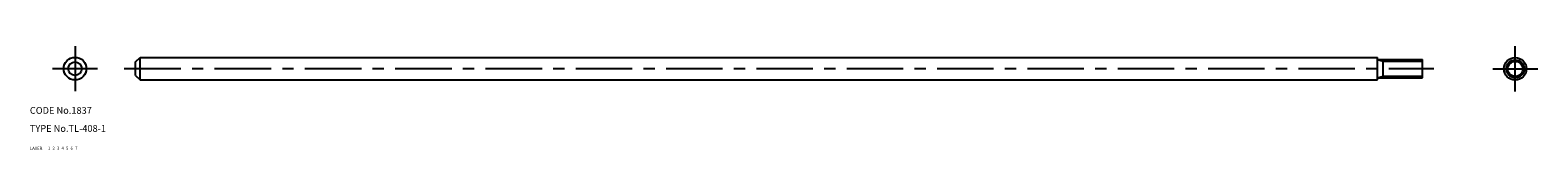
# Model space of a CAD drawing. Extents: x 10 to 678, y 10 to 56.
import ezdxf

# ---------------------------------------------------------------- set-up
doc = ezdxf.new("R2010")
doc.units = 0
doc.header["$LTSCALE"] = 20
doc.header["$MEASUREMENT"] = 0
for name, pattern in [('CENTER', [2, 1.25, -0.25, 0.25, -0.25]), ('DASHED', [0.75, 0.5, -0.25]), ('PHANTOM', [2.5, 1.25, -0.25, 0.25, -0.25, 0.25, -0.25])]:
    doc.linetypes.add(name, pattern=pattern)
for name, color, linetype in [('1', 7, 'CONTINUOUS'), ('2', 4, 'CONTINUOUS'), ('3', 2, 'DASHED'), ('4', 1, 'CENTER'), ('5', 6, 'PHANTOM'), ('6', 5, 'CONTINUOUS'), ('7', 3, 'CONTINUOUS')]:
    doc.layers.add(name, color=color, linetype=linetype)

msp = doc.modelspace()

# ---------------------------------------------------------------- linework, layer by layer
at = {"layer": '1', "linetype": 'Continuous'}
for p, q in [((56.815541, 49.000001), (58.815541, 51.000001)), ((56.815541, 43.000001), (56.815541, 49.000001)), ((58.815541, 51.000001), (606.815541, 51.000001)), ((58.815541, 41.000001), (58.815541, 51.000001)), ((606.815541, 41.000001), (606.815541, 51.000001)), ((606.815541, 50.000001), (626.815541, 50.000001)), ((609.315541, 42.000001), (609.315541, 50.000001)), ((626.815541, 42.000001), (626.815541, 50.000001)), ((56.815541, 43.000001), (58.815541, 41.000001)), ((58.815541, 41.000001), (606.815541, 41.000001)), ((606.815541, 42.000001), (626.815541, 42.000001))]:
    msp.add_line(p, q, dxfattribs=at)
for centre, radius in [((30.000001, 46.000001), 5), ((30.000001, 46.000001), 3), ((667.85679, 45.888281), 5), ((667.85679, 45.888281), 4)]:
    msp.add_circle(centre, radius, dxfattribs=at)
at = {"layer": '2', "linetype": 'Continuous'}
for p, q in [((606.815541, 50.000001), (609.315541, 49.323001)), ((609.315541, 49.323501), (626.815541, 49.323501)), ((606.815541, 42.000001), (609.315541, 42.677001)), ((609.315541, 42.676501), (626.815541, 42.676501))]:
    msp.add_line(p, q, dxfattribs=at)
msp.add_circle((667.85679, 45.888281), 3.3235, dxfattribs=at)
at = {"layer": '4', "linetype": 'CENTER'}
for p, q in [((30.000001, 56.000001), (30.000001, 36.000001)), ((667.85679, 35.888281), (667.85679, 55.888281)), ((20.000001, 46.000001), (40.000001, 46.000001)), ((51.815541, 46.000001), (631.815541, 46.000001)), ((657.85679, 45.888281), (677.85679, 45.888281))]:
    msp.add_line(p, q, dxfattribs=at)

# ---------------------------------------------------------------- texts
at = {"layer": '1', "linetype": 'Continuous'}
for s, p in [('LAYER', (10.000001, 10.000001)), ('1', (17.979512, 10.048738))]:
    msp.add_text(s, height=1.4, dxfattribs=at).set_placement(p)
at = {"layer": '2', "linetype": 'Continuous'}
msp.add_text('2', height=1.4, dxfattribs=at).set_placement((19.979512, 10.048738))
at = {"layer": '3', "linetype": 'DASHED'}
msp.add_text('3', height=1.4, dxfattribs=at).set_placement((21.979512, 10.048738))
at = {"layer": '4', "linetype": 'CENTER'}
msp.add_text('4', height=1.4, dxfattribs=at).set_placement((23.979512, 10.048738))
at = {"layer": '5', "linetype": 'PHANTOM'}
msp.add_text('5', height=1.4, dxfattribs=at).set_placement((25.979512, 10.048738))
at = {"layer": '6', "linetype": 'Continuous'}
msp.add_text('6', height=1.4, dxfattribs=at).set_placement((27.979512, 10.048738))
at = {"layer": '7', "linetype": 'Continuous'}
for s, height, p in [('CODE No.1837', 3, (10.000001, 26.000001)), ('TYPE No.TL-408-1', 3, (10.000001, 18.000001)), ('7', 1.4, (29.979512, 10.048738))]:
    msp.add_text(s, height=height, dxfattribs=at).set_placement(p)

doc.saveas('drawing.dxf')
